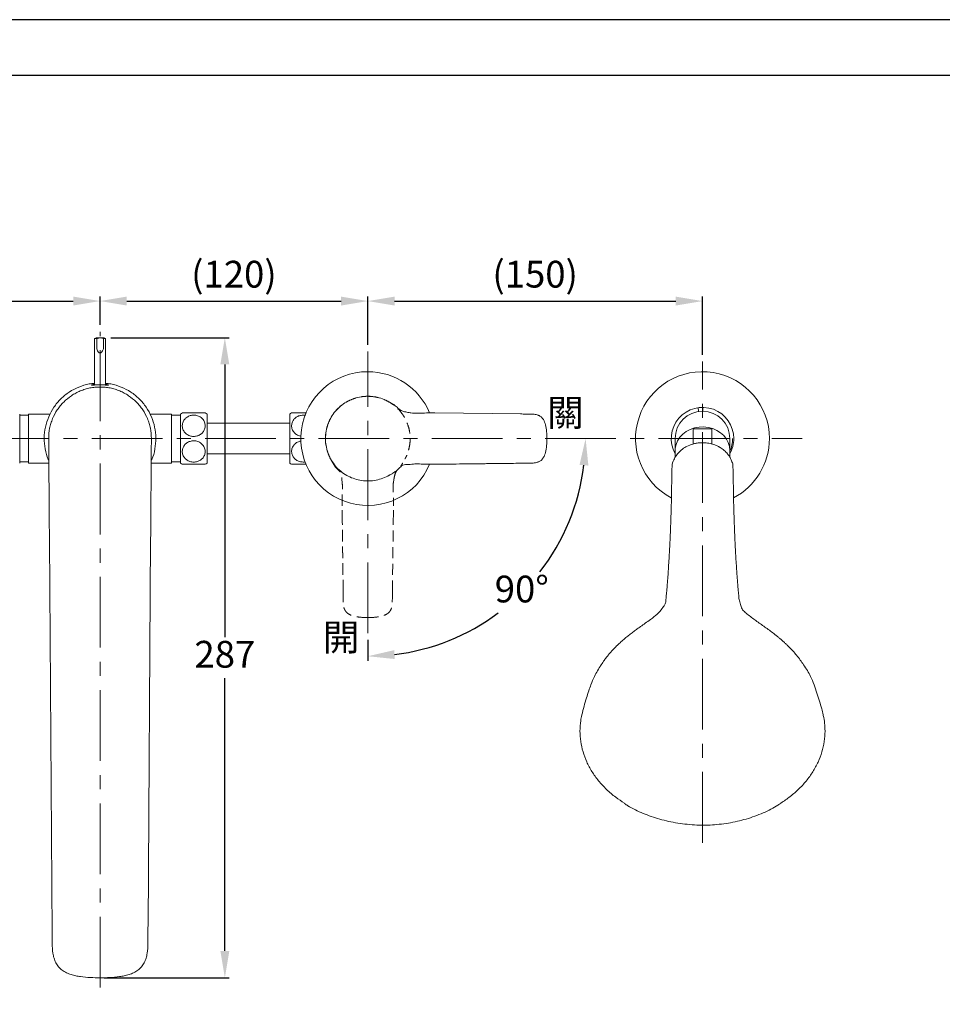
# Model space of a CAD drawing. Units: millimetres. Extents: x 0 to 1050, y 0 to 1485.
# Drawn here: x 217 to 631, y 1044 to 1485 of the extents above; entities that cross this region are included whole.
import ezdxf

# ---------------------------------------------------------------- set-up
doc = ezdxf.new("R2010")
doc.units = ezdxf.units.MM
doc.header["$PDMODE"] = 3
doc.linetypes.add('CENTER', pattern=[50.8, 31.75, -6.35, 6.35, -6.35])
doc.linetypes.add('HIDDEN', pattern=[0.375, 0.25, -0.125])
for name, color, linetype, lineweight in [('中心線', 2, 'CENTER', 0), ('內圖框', 7, 'Continuous', 30), ('文字', 7, 'Continuous', 0), ('標註線', 3, 'Continuous', 0), ('繪圖線', 7, 'Continuous', 18), ('虛線', 6, 'HIDDEN', 0)]:
    doc.layers.add(name, color=color, linetype=linetype, lineweight=lineweight)
doc.layers.add('外圖框', color=7, linetype='Continuous')
doc.styles.get("Standard").update_dxf_attribs({"font": 'msjh.ttf'})
doc.dimstyles.new('ISO-25', dxfattribs={"dimtxt": 12, "dimasz": 12, "dimexe": 2, "dimexo": 3, "dimgap": 3, "dimtad": 1, "dimtih": 1, "dimtoh": 1, "dimdec": 1, "dimdsep": 46, "dimtxsty": 'Standard', "dimcen": 0, "dimclrd": 3, "dimclre": 3, "dimclrt": 2, "dimadec": 0, "dimazin": 2, "dimtfac": 1, "dimtdec": 1, "dimtmove": 0, "dimatfit": 3, "dimfxl": 0, "dimarcsym": 0})

# ---------------------------------------------------------------- blocks, each defined once
blk = doc.blocks.new('*D3')
at = {"layer": 'Defpoints', "color": 0}
for p in [(133.47, 1332.9), (46.54, 1297.23), (568.19, 1297.16), (48.89, 1248.4), (133.47, 1209.55)]:
    blk.add_point(p, dxfattribs=at)
at = {"layer": '標註線', "color": 3, "lineweight": -2}
for p, q in [((43.54, 1297.23), (33.81, 1297.23)), ((133.47, 1206.55), (133.47, 1197.56))]:
    blk.add_line(p, q, dxfattribs=at)
for start, end in [(187.0371, 217.7951), (233.2525, 262.9552)]:
    blk.add_arc((133.47, 1297.22), 97.66, start, end, dxfattribs=at)
at = {"layer": '標註線', "color": 3}
for points in [[(34.55, 1285.13), (38.54, 1285.38), (35.81, 1297.23)], [(121.61, 1202.29), (121.37, 1198.3), (133.47, 1199.56)]]:
    blk.add_solid(points, dxfattribs=at)
at = {"layer": '標註線', "color": 2, "insert": (64.41, 1228.17), "char_height": 12, "attachment_point": 5}
blk.add_mtext('90°', dxfattribs=at)
blk = doc.blocks.new('*D4')
at = {"layer": 'Defpoints', "color": 0}
for p in [(373.47, 1336.15), (46.54, 1297.23), (568.19, 1297.16), (373.47, 1209.86), (422.27, 1212.65)]:
    blk.add_point(p, dxfattribs=at)
at = {"layer": '標註線', "color": 3, "lineweight": -2}
blk.add_line((373.47, 1206.86), (373.47, 1197.58), dxfattribs=at)
for start, end in [(322.2017, 352.9438), (277.0485, 306.7337)]:
    blk.add_arc((373.47, 1297.19), 97.61, start, end, dxfattribs=at)
at = {"layer": '標註線', "color": 3}
for points in [[(468.34, 1285.32), (472.33, 1285.07), (471.08, 1297.17)], [(385.57, 1198.32), (385.32, 1202.31), (373.47, 1199.58)]]:
    blk.add_solid(points, dxfattribs=at)
at = {"layer": '標註線', "color": 2, "insert": (442.48, 1228.16), "char_height": 12, "attachment_point": 5}
blk.add_mtext('90°', dxfattribs=at)
blk = doc.blocks.new('*D5')
at = {"layer": 'Defpoints', "color": 0}
for p in [(253.47, 1358.83), (253.47, 1345.11), (133.47, 1332.9)]:
    blk.add_point(p, dxfattribs=at)
at = {"layer": '標註線', "color": 3, "lineweight": -2}
for p, q in [((133.47, 1335.9), (133.47, 1360.83)), ((253.47, 1348.11), (253.47, 1360.83)), ((145.47, 1358.83), (241.47, 1358.83))]:
    blk.add_line(p, q, dxfattribs=at)
at = {"layer": '標註線', "color": 3}
for points in [[(145.47, 1360.83), (145.47, 1356.83), (133.47, 1358.83)], [(241.47, 1360.83), (241.47, 1356.83), (253.47, 1358.83)]]:
    blk.add_solid(points, dxfattribs=at)
at = {"layer": '標註線', "color": 2, "insert": (193.47, 1369.33), "char_height": 12, "attachment_point": 5}
blk.add_mtext('(120)', dxfattribs=at)
blk = doc.blocks.new('*D6')
at = {"layer": 'Defpoints', "color": 0}
for p in [(373.47, 1358.83), (253.47, 1345.73), (373.47, 1336.15)]:
    blk.add_point(p, dxfattribs=at)
at = {"layer": '標註線', "color": 3, "lineweight": -2}
for p, q in [((253.47, 1348.73), (253.47, 1360.83)), ((373.47, 1339.15), (373.47, 1360.83)), ((265.47, 1358.83), (361.47, 1358.83))]:
    blk.add_line(p, q, dxfattribs=at)
at = {"layer": '標註線', "color": 3}
for points in [[(265.47, 1360.83), (265.47, 1356.83), (253.47, 1358.83)], [(361.47, 1360.83), (361.47, 1356.83), (373.47, 1358.83)]]:
    blk.add_solid(points, dxfattribs=at)
at = {"layer": '標註線', "color": 2, "insert": (313.47, 1369.33), "char_height": 12, "attachment_point": 5}
blk.add_mtext('(120)', dxfattribs=at)
blk = doc.blocks.new('*D21')
at = {"layer": 'Defpoints', "color": 0}
for p in [(523.47, 1358.83), (373.47, 1348.43), (523.47, 1331.72)]:
    blk.add_point(p, dxfattribs=at)
at = {"layer": '標註線', "color": 3, "lineweight": -2}
for p, q in [((373.47, 1351.43), (373.47, 1360.83)), ((523.47, 1334.72), (523.47, 1360.83)), ((385.47, 1358.83), (511.47, 1358.83))]:
    blk.add_line(p, q, dxfattribs=at)
at = {"layer": '標註線', "color": 3}
for points in [[(385.47, 1360.83), (385.47, 1356.83), (373.47, 1358.83)], [(511.47, 1360.83), (511.47, 1356.83), (523.47, 1358.83)]]:
    blk.add_solid(points, dxfattribs=at)
at = {"layer": '標註線', "color": 2, "insert": (448.47, 1369.33), "char_height": 12, "attachment_point": 5}
blk.add_mtext('(150)', dxfattribs=at)
blk = doc.blocks.new('*D22')
at = {"layer": 'Defpoints', "color": 0}
for p in [(255.27, 1342.41), (252.27, 1055.42), (309.41, 1055.42)]:
    blk.add_point(p, dxfattribs=at)
at = {"layer": '標註線', "color": 3, "lineweight": -2}
for p, q in [((258.27, 1342.41), (311.41, 1342.41)), ((309.41, 1330.41), (309.41, 1208.11)), ((309.41, 1067.42), (309.41, 1189.71)), ((255.27, 1055.42), (311.41, 1055.42))]:
    blk.add_line(p, q, dxfattribs=at)
at = {"layer": '標註線', "color": 3}
for points in [[(307.41, 1330.41), (311.41, 1330.41), (309.41, 1342.41)], [(307.41, 1067.42), (311.41, 1067.42), (309.41, 1055.42)]]:
    blk.add_solid(points, dxfattribs=at)
at = {"layer": '標註線', "color": 2, "insert": (309.41, 1198.91), "char_height": 12, "attachment_point": 5}
blk.add_mtext('287', dxfattribs=at)

msp = doc.modelspace()

# ---------------------------------------------------------------- linework, layer by layer
at = {"layer": '中心線'}
for p, q in [((253.47, 1051.03), (253.47, 1345.11)), ((373.47, 1209.86), (373.47, 1336.15)), ((523.47, 1115.92), (523.47, 1331.72)), ((46.54, 1297.23), (568.19, 1297.16))]:
    msp.add_line(p, q, dxfattribs=at)
at = {"layer": '內圖框', "lineweight": 30}
msp.add_lwpolyline([(25, 25), (1025, 25), (1025, 1460), (25, 1460)], close=True, dxfattribs=at)
at = {"layer": '外圖框'}
msp.add_lwpolyline([(0, 0), (1050, 0), (1050, 1485), (0, 1485)], close=True, dxfattribs=at)
at = {"layer": '繪圖線'}
for p, q in [((251.67, 1342.41), (250.97, 1342.01)), ((251.67, 1342.41), (253.47, 1342.41)), ((253.47, 1342.41), (255.27, 1342.41)), ((255.97, 1342.01), (255.27, 1342.41)), ((250.97, 1342.01), (250.97, 1321.19)), ((250.97, 1342.01), (251.97, 1342.01)), ((251.97, 1342.01), (251.97, 1337.41)), ((254.97, 1337.41), (254.97, 1342.01)), ((254.97, 1342.01), (255.97, 1342.01)), ((255.97, 1321.19), (255.97, 1342.01)), ((249.65, 1321.07), (249.65, 1321.27)), ((257.29, 1321.07), (257.29, 1321.27)), ((217.47, 1308.16), (217.47, 1298.56)), ((221.47, 1307.64), (217.47, 1307.64)), ((231.13, 1308.16), (221.47, 1308.16)), ((221.47, 1286.16), (221.47, 1308.16)), ((285.47, 1308.16), (275.81, 1308.16)), ((285.47, 1308.16), (285.47, 1286.16)), ((289.47, 1307.64), (285.47, 1307.64)), ((289.47, 1302.66), (289.47, 1308.16)), ((301.47, 1302.66), (301.47, 1308.16)), ((338.47, 1308.16), (338.47, 1286.16)), ((442.11, 1308.21), (403.57, 1308.66)), ((521.59, 1310.53), (521.62, 1310.03)), ((523.55, 1311.16), (523.66, 1309.41)), ((523.58, 1310.66), (523.61, 1310.16)), ((289.47, 1286.16), (289.47, 1302.66)), ((338.47, 1304.06), (301.47, 1304.06)), ((301.47, 1286.16), (301.47, 1302.66)), ((217.47, 1298.56), (217.47, 1286.16)), ((519.25, 1294.76), (519.25, 1301.47)), ((527.68, 1301.51), (519.26, 1301.51)), ((527.69, 1301.47), (527.69, 1294.72)), ((511.22, 1297.16), (511.22, 1294.18)), ((511.22, 1294.18), (511.22, 1291.51)), ((535.72, 1294.18), (535.72, 1297.16)), ((535.72, 1291.49), (535.72, 1294.18)), ((301.47, 1290.26), (338.47, 1290.26)), ((511.22, 1291.51), (511.22, 1288.8)), ((535.72, 1288.83), (535.72, 1291.51)), ((217.47, 1286.68), (221.47, 1286.68)), ((221.47, 1286.16), (230.51, 1286.16)), ((276.43, 1286.16), (285.47, 1286.16)), ((285.47, 1286.68), (289.47, 1286.68)), ((509.81, 1284.79), (509.76, 1283.32)), ((384.7, 1281.69), (384.37, 1281.45)), ((230.71, 1261.37), (230.78, 1252.01)), ((230.79, 1252.01), (231.99, 1075.17)), ((473.58, 1187.06), (473.44, 1186.68)), ((573.36, 1187.06), (573.5, 1186.68))]:
    msp.add_line(p, q, dxfattribs=at)
at = {"layer": '繪圖線', "flags": 128}
for points in [[(521.67, 1309.23), (521.63, 1309.81), (521.55, 1311.03)], [(511.22, 1291.81), (511.26, 1292.71), (511.61, 1294.48), (512.31, 1296.18), (513.32, 1297.75), (514.63, 1299.15), (516.19, 1300.34), (517.95, 1301.28), (519.88, 1301.95), (521.91, 1302.33), (523.99, 1302.41), (526.05, 1302.18), (528.04, 1301.65), (529.89, 1300.84), (531.56, 1299.77), (533, 1298.48), (534.16, 1296.98), (535.02, 1295.34), (535.54, 1293.6), (535.72, 1291.81)], [(230.72, 1261.37), (230.69, 1265.38), (230.67, 1266.99), (230.67, 1266.99), (230.67, 1266.99)], [(276.19, 1257.66), (276.21, 1259.51), (276.25, 1265.38), (276.26, 1266.99), (276.26, 1266.99), (276.26, 1266.99)], [(274.97, 1078.74), (276.15, 1252.01)]]:
    msp.add_lwpolyline(points, dxfattribs=at)
at = {"layer": '繪圖線'}
for centre, radius, start, end in [((373.47, 1297.16), 30, 90, 337.4084), ((373.47, 1297.16), 30, 22.6713, 90), ((523.47, 1297.16), 30, 0, 242.1948), ((295.47, 1298.75), 11.16, 117.219, 122.5204), ((295.47, 1298.75), 11.16, 57.4796, 62.827), ((344.47, 1298.75), 11.16, 117.395, 122.5204), ((523.47, 1297.16), 14, 0, 208.955), ((523.47, 1297.16), 12.25, 0, 180), ((523.47, 1297.16), 13.5, 335.0872, 0), ((523.47, 1297.16), 14, 331.045, 0), ((523.47, 1297.16), 30, 297.6574, 0), ((295.47, 1295.57), 11.16, 237.4796, 242.827), ((295.47, 1295.57), 11.16, 297.219, 302.5204), ((344.47, 1295.57), 11.16, 237.4796, 242.6117)]:
    msp.add_arc(centre, radius, start, end, dxfattribs=at)
msp.add_ellipse((253.47, 1344.87), major_axis=(0, 9.33), ratio=0.267949, start_param=2.498092, end_param=3.785094, dxfattribs=at)
for points, knots in [([(254.97, 1342.01), (254.95, 1342.01), (254.49, 1342.17), (253.6, 1342.38), (252.59, 1342.21), (252.08, 1342.04), (251.97, 1342.01)], [0, 0, 0, 0, 0.0200577, 0.4726239, 0.8809157, 1, 1, 1, 1]), ([(230.53, 1287.34), (230.45, 1287.49), (229.59, 1289.09), (228.8, 1292.51), (228.29, 1297.4), (228.84, 1302.3), (230.31, 1306.99), (232.66, 1311.3), (235.8, 1315.07), (239.6, 1318.16), (243.93, 1320.41), (247.79, 1321.69), (250.19, 1321.86), (250.97, 1321.92)], [0, 0, 0, 0, 0.011235, 0.11629, 0.221115, 0.32571, 0.430094, 0.534297, 0.638351, 0.742285, 0.846131, 0.949918, 1, 1, 1, 1]), ([(230.46, 1297.17), (230.46, 1298.83), (230.61, 1300.32), (231.04, 1302.52), (231.23, 1303.25), (231.66, 1304.69), (231.92, 1305.41), (232.78, 1307.5), (233.49, 1308.82), (234.74, 1310.69), (235.19, 1311.3), (236.15, 1312.47), (236.66, 1313.03), (238.25, 1314.62), (239.41, 1315.57), (240.98, 1316.62), (241.3, 1316.83), (241.95, 1317.22), (242.28, 1317.4), (243.27, 1317.93), (243.95, 1318.26), (245.33, 1318.83), (246.04, 1319.08), (247.48, 1319.52), (248.22, 1319.71), (249.7, 1320), (250.45, 1320.11), (251.58, 1320.23), (251.95, 1320.25), (252.52, 1320.28), (252.81, 1320.29), (253.09, 1320.3), (253.28, 1320.3), (253.38, 1320.3), (253.47, 1320.3)], [0, 0, 0, 0, 0.125, 0.125, 0.1875, 0.1875, 0.25, 0.25, 0.375, 0.375, 0.4375, 0.4375, 0.5, 0.5, 0.625, 0.625, 0.65625, 0.65625, 0.6875, 0.6875, 0.75, 0.75, 0.8125, 0.8125, 0.875, 0.875, 0.9375, 0.9375, 0.96875, 0.96875, 0.984375, 0.992188, 0.992188, 1, 1, 1, 1]), ([(249.65, 1321.27), (249.67, 1321.27), (249.69, 1321.29), (250.01, 1321.35), (250.42, 1321.43), (250.9, 1321.48), (250.97, 1321.48)], [0, 0, 0, 0, 0.2312865, 0.4634308, 0.9255602, 1, 1, 1, 1]), ([(253.47, 1321.31), (253.41, 1321.31), (253.28, 1321.31), (253.03, 1321.3), (252.72, 1321.3), (252.36, 1321.28), (252.01, 1321.27), (251.67, 1321.25), (251.35, 1321.22), (251.04, 1321.2), (250.77, 1321.17), (250.51, 1321.15), (250.29, 1321.12), (250.1, 1321.1), (249.94, 1321.08), (249.81, 1321.07), (249.72, 1321.06), (249.67, 1321.06), (249.65, 1321.06), (249.65, 1321.06), (249.65, 1321.07)], [0, 0, 0, 0, 0.031286, 0.062579, 0.125366, 0.1885, 0.251067, 0.313562, 0.376528, 0.439155, 0.501431, 0.563951, 0.626657, 0.688799, 0.750949, 0.813554, 0.875695, 0.937628, 0.968803, 1, 1, 1, 1]), ([(250.24, 1321.71), (250.31, 1321.73), (250.42, 1321.76), (250.81, 1321.8), (250.97, 1321.82)], [0, 0, 0, 0, 0.590359, 1, 1, 1, 1]), ([(250.97, 1321.76), (250.88, 1321.75), (250.54, 1321.72), (250.27, 1321.7), (250.26, 1321.71), (250.26, 1321.71)], [0, 0, 0, 0, 0.17124, 0.669701, 1, 1, 1, 1]), ([(257.29, 1321.07), (257.29, 1321.06), (257.28, 1321.06), (257.25, 1321.06), (257.23, 1321.06), (257.19, 1321.07), (257.18, 1321.07), (257.14, 1321.07), (257.13, 1321.07), (257.1, 1321.08), (257.09, 1321.08), (257.06, 1321.08), (257.05, 1321.08), (257.02, 1321.08), (256.99, 1321.09), (256.94, 1321.09), (256.91, 1321.09), (256.85, 1321.1), (256.82, 1321.1), (256.76, 1321.11), (256.72, 1321.12), (256.65, 1321.12), (256.62, 1321.13), (256.54, 1321.13), (256.5, 1321.14), (256.42, 1321.15), (256.38, 1321.15), (256.29, 1321.16), (256.25, 1321.17), (256.15, 1321.17), (256.11, 1321.18), (256.01, 1321.19), (255.96, 1321.19), (255.86, 1321.2), (255.81, 1321.2), (255.71, 1321.21), (255.65, 1321.22), (255.57, 1321.22), (255.54, 1321.23), (255.49, 1321.23), (255.46, 1321.23), (255.37, 1321.24), (255.32, 1321.24), (255.2, 1321.25), (255.14, 1321.25), (254.97, 1321.26), (254.84, 1321.27), (254.66, 1321.28), (254.6, 1321.28), (254.47, 1321.29), (254.41, 1321.29), (254.28, 1321.29), (254.21, 1321.3), (254.08, 1321.3), (254.02, 1321.3), (253.89, 1321.3), (253.82, 1321.3), (253.73, 1321.3), (253.69, 1321.3), (253.63, 1321.31), (253.6, 1321.31), (253.55, 1321.31), (253.53, 1321.31), (253.51, 1321.31), (253.5, 1321.31), (253.48, 1321.31), (253.48, 1321.31), (253.47, 1321.31)], [0, 0, 0, 0, 0.00038804, 0.00038804, 0.000776079, 0.000776079, 0.000970099, 0.000970099, 0.001164119, 0.001164119, 0.001261129, 0.001261129, 0.001358138, 0.001358138, 0.001552158, 0.001552158, 0.001746178, 0.001746178, 0.001940198, 0.001940198, 0.002134218, 0.002134218, 0.002328237, 0.002328237, 0.002522257, 0.002522257, 0.002716277, 0.002716277, 0.002910297, 0.002910297, 0.003104316, 0.003104316, 0.003298336, 0.003298336, 0.003492356, 0.003492356, 0.003686376, 0.003686376, 0.003783386, 0.003783386, 0.003880396, 0.003880396, 0.004074415, 0.004074415, 0.004268435, 0.004268435, 0.004656475, 0.004656475, 0.004850494, 0.004850494, 0.005044514, 0.005044514, 0.005238534, 0.005238534, 0.005432554, 0.005432554, 0.005626574, 0.005626574, 0.005723583, 0.005723583, 0.005820593, 0.005820593, 0.005869098, 0.005869098, 0.005893351, 0.005893351, 0.005912995, 0.005912995, 0.005912995, 0.005912995]), ([(276.48, 1297.17), (276.48, 1298.83), (276.33, 1300.32), (275.89, 1302.52), (275.71, 1303.25), (275.28, 1304.69), (275.02, 1305.41), (274.15, 1307.5), (273.45, 1308.82), (272.2, 1310.69), (271.75, 1311.3), (270.79, 1312.47), (270.28, 1313.03), (268.69, 1314.62), (267.53, 1315.57), (265.96, 1316.62), (265.64, 1316.83), (264.99, 1317.22), (264.66, 1317.4), (263.67, 1317.93), (262.99, 1318.26), (261.6, 1318.83), (260.9, 1319.08), (259.46, 1319.52), (258.72, 1319.71), (257.24, 1320), (256.49, 1320.11), (255.36, 1320.23), (254.98, 1320.25), (254.42, 1320.28), (254.13, 1320.29), (253.85, 1320.3), (253.66, 1320.3), (253.56, 1320.3), (253.47, 1320.3)], [0, 0, 0, 0, 0.125, 0.125, 0.1875, 0.1875, 0.25, 0.25, 0.375, 0.375, 0.4375, 0.4375, 0.5, 0.5, 0.625, 0.625, 0.65625, 0.65625, 0.6875, 0.6875, 0.75, 0.75, 0.8125, 0.8125, 0.875, 0.875, 0.9375, 0.9375, 0.96875, 0.96875, 0.984375, 0.992188, 0.992188, 1, 1, 1, 1]), ([(276.41, 1287.34), (276.49, 1287.49), (277.35, 1289.09), (278.14, 1292.51), (278.64, 1297.4), (278.09, 1302.3), (276.63, 1306.99), (274.28, 1311.3), (271.14, 1315.07), (267.34, 1318.16), (263.01, 1320.41), (259.15, 1321.69), (256.75, 1321.86), (255.97, 1321.92)], [0, 0, 0, 0, 0.011235, 0.11629, 0.221115, 0.32571, 0.430094, 0.534297, 0.638351, 0.742285, 0.846131, 0.949918, 1, 1, 1, 1]), ([(256.7, 1321.71), (256.63, 1321.73), (256.52, 1321.76), (256.13, 1321.8), (255.97, 1321.82)], [0, 0, 0, 0, 0.590359, 1, 1, 1, 1]), ([(255.97, 1321.76), (256.06, 1321.75), (256.4, 1321.72), (256.67, 1321.7), (256.68, 1321.71), (256.68, 1321.71)], [0, 0, 0, 0, 0.17124, 0.669701, 1, 1, 1, 1]), ([(257.29, 1321.27), (257.27, 1321.27), (257.25, 1321.29), (256.93, 1321.35), (256.52, 1321.43), (256.04, 1321.48), (255.97, 1321.48)], [0, 0, 0, 0, 0.2312865, 0.4634308, 0.9255602, 1, 1, 1, 1]), ([(354.48, 1297.16), (354.55, 1298.3), (354.67, 1300.6), (355.63, 1303.86), (357.04, 1306.86), (358.89, 1309.5), (361.19, 1311.79), (363.81, 1313.61), (366.67, 1314.97), (369.71, 1315.86), (372.95, 1316.24), (376.2, 1316.05), (379.31, 1315.27), (381.44, 1314.51), (382.44, 1313.87), (382.56, 1313.8)], [0, 0, 0, 0, 0.086593, 0.176144, 0.25678, 0.339711, 0.420477, 0.503787, 0.581801, 0.661806, 0.744601, 0.830091, 0.908712, 0.989378, 1, 1, 1, 1]), ([(383.63, 1313.29), (383.42, 1313.39), (383.06, 1313.57), (383.02, 1313.57), (383.01, 1313.58)], [0, 0, 0, 0, 0.5572523, 1, 1, 1, 1]), ([(384.45, 1312.82), (384.42, 1312.84), (384.16, 1313.03), (383.87, 1313.16), (383.61, 1313.27)], [0, 0, 0, 0, 0.117623, 1, 1, 1, 1]), ([(392.47, 1308.75), (391.77, 1308.86), (390.34, 1309.08), (388.6, 1309.6), (387.1, 1310.67), (385.88, 1311.98), (384.9, 1312.55), (384.44, 1312.81)], [0, 0, 0, 0, 0.14674, 0.303668, 0.474022, 0.755339, 1, 1, 1, 1]), ([(300.6, 1302.91), (300.54, 1303.47), (300.42, 1304.58), (299.47, 1306.06), (298.06, 1307.14), (296.38, 1307.69), (294.67, 1307.7), (293.09, 1307.23), (291.76, 1306.33), (290.78, 1305.06), (290.27, 1303.5), (290.36, 1301.8), (291.1, 1300.2), (292.41, 1298.95), (294.05, 1298.23), (295.77, 1298.07), (297.4, 1298.4), (298.82, 1299.18), (299.91, 1300.35), (300.51, 1301.66), (300.57, 1302.54), (300.6, 1302.91)], [0, 0, 0, 0, 0.057526, 0.115129, 0.171636, 0.224154, 0.27382, 0.322485, 0.371913, 0.423651, 0.478826, 0.537434, 0.597351, 0.655084, 0.708761, 0.759092, 0.807864, 0.85689, 0.907792, 0.961868, 1, 1, 1, 1]), ([(290.37, 1308.66), (290.41, 1308.66), (290.48, 1308.66), (291.38, 1308.66), (292.78, 1308.66), (294.24, 1308.66), (295.15, 1308.66), (295.47, 1308.66)], [0, 0, 0, 0, 0.206151, 0.445241, 0.672808, 0.884039, 1, 1, 1, 1]), ([(295.47, 1308.66), (296.02, 1308.66), (297.12, 1308.66), (298.6, 1308.66), (299.75, 1308.66), (300.49, 1308.66), (300.53, 1308.66), (300.56, 1308.66)], [0, 0, 0, 0, 0.197993, 0.395818, 0.597796, 0.811823, 1, 1, 1, 1]), ([(344.47, 1307.68), (343.92, 1307.63), (342.81, 1307.53), (341.34, 1306.79), (340.18, 1305.69), (339.44, 1304.25), (339.24, 1302.59), (339.68, 1300.91), (340.75, 1299.48), (342.11, 1298.54), (343.11, 1298.36), (343.51, 1298.28)], [0, 0, 0, 0, 0.105183, 0.210276, 0.317574, 0.431275, 0.552724, 0.679661, 0.805377, 0.923559, 1, 1, 1, 1]), ([(339.34, 1308.66), (339.4, 1308.66), (339.52, 1308.66), (340.47, 1308.66), (341.88, 1308.66), (343.56, 1308.66), (344.98, 1308.66), (345.72, 1308.66), (345.94, 1308.66)], [0, 0, 0, 0, 0.194904, 0.390069, 0.581522, 0.759458, 0.927734, 1, 1, 1, 1]), ([(345.52, 1307.56), (345.49, 1307.58), (345.16, 1307.69), (344.8, 1307.69), (344.47, 1307.68)], [0, 0, 0, 0, 0.089213, 1, 1, 1, 1]), ([(392.55, 1308.71), (392.63, 1308.7), (393.57, 1308.55), (395.41, 1308.48), (398.28, 1308.6), (401, 1308.69), (402.85, 1308.67), (403.57, 1308.66)], [0, 0, 0, 0, 0.0235881, 0.2593038, 0.4975501, 0.8045089, 1, 1, 1, 1]), ([(441.88, 1308.21), (442.26, 1308.2), (443.76, 1308.18), (445.82, 1308.16), (448.07, 1308.11), (449.29, 1307.87), (450.31, 1307.47), (451.24, 1306.9), (452.4, 1305.47), (453.22, 1303.18), (453.65, 1300.29), (453.69, 1298.21), (453.7, 1297.16)], [0, 0, 0, 0, 0.058208, 0.227408, 0.313269, 0.398419, 0.414129, 0.479076, 0.560277, 0.686534, 0.841768, 1, 1, 1, 1]), ([(519.26, 1301.51), (519.25, 1301.51), (519.25, 1301.51), (519.25, 1301.48), (519.25, 1301.47)], [0, 0, 0, 0, 0.364299, 1, 1, 1, 1]), ([(527.69, 1301.47), (527.69, 1301.48), (527.69, 1301.51), (527.68, 1301.51), (527.68, 1301.51)], [0, 0, 0, 0, 0.635689, 1, 1, 1, 1]), ([(230.67, 1267.01), (230.64, 1272.03), (230.6, 1277.06), (230.53, 1287.11), (230.49, 1292.14), (230.46, 1297.17)], [0, 0, 0, 0, 0.5, 0.5, 1, 1, 1, 1]), ([(276.26, 1267.01), (276.3, 1272.03), (276.34, 1277.06), (276.41, 1287.11), (276.44, 1292.14), (276.48, 1297.17)], [0, 0, 0, 0, 0.5, 0.5, 1, 1, 1, 1]), ([(295.47, 1296.18), (294.92, 1296.13), (293.81, 1296.03), (292.34, 1295.29), (291.18, 1294.19), (290.44, 1292.75), (290.24, 1291.09), (290.68, 1289.41), (291.75, 1287.97), (293.27, 1286.99), (294.97, 1286.58), (296.66, 1286.69), (298.19, 1287.27), (299.45, 1288.27), (300.33, 1289.61), (300.7, 1291.22), (300.46, 1292.92), (299.57, 1294.46), (298.16, 1295.59), (296.7, 1296.11), (295.79, 1296.16), (295.47, 1296.18)], [0, 0, 0, 0, 0.049486, 0.09893, 0.149412, 0.202906, 0.260045, 0.319767, 0.378913, 0.434515, 0.486203, 0.535464, 0.584161, 0.634009, 0.68649, 0.742551, 0.801753, 0.86146, 0.91829, 0.971041, 1, 1, 1, 1]), ([(344.47, 1286.64), (343.92, 1286.69), (342.81, 1286.79), (341.34, 1287.53), (340.18, 1288.63), (339.44, 1290.07), (339.24, 1291.73), (339.68, 1293.41), (340.75, 1294.84), (342.16, 1295.8), (343.21, 1295.99), (343.65, 1296.07)], [0, 0, 0, 0, 0.104179, 0.208269, 0.314544, 0.42716, 0.547451, 0.673177, 0.797693, 0.914747, 1, 1, 1, 1]), ([(383.06, 1280.77), (383.05, 1280.76), (382.2, 1280.19), (380.26, 1279.39), (377.24, 1278.46), (373.99, 1278.08), (370.75, 1278.28), (367.61, 1279.02), (364.67, 1280.24), (361.89, 1281.96), (359.49, 1284.14), (357.52, 1286.69), (356.03, 1289.47), (355, 1292.48), (354.54, 1295.08), (354.5, 1296.66), (354.48, 1297.16)], [0.0097829, 0.0097829, 0.0097829, 0.0097829, 0.0103764, 0.086513, 0.1645891, 0.2455369, 0.329106, 0.4058984, 0.4846969, 0.5653994, 0.6486829, 0.7254732, 0.8044563, 0.8823933, 0.9624342, 1, 1, 1, 1]), ([(453.7, 1297.16), (453.7, 1297.16), (453.7, 1296.12), (453.65, 1294.03), (453.22, 1291.14), (452.39, 1288.84), (451.23, 1287.42), (450.3, 1286.85), (449.11, 1286.38), (447.52, 1286.09), (445.28, 1286.09), (443.39, 1286.14), (442.26, 1286.12), (441.88, 1286.11)], [0, 0, 0, 0, 0.000003, 0.157304, 0.314053, 0.439948, 0.521093, 0.586381, 0.602162, 0.714209, 0.828193, 0.942341, 1, 1, 1, 1]), ([(516.37, 1293.63), (516.1, 1293.48), (515.03, 1292.89), (513.6, 1291.82), (512.65, 1290.76), (512.28, 1290.35)], [0, 0, 0, 0, 0.172257, 0.67969, 1, 1, 1, 1]), ([(522.42, 1295.3), (522.42, 1295.3), (521.83, 1295.26), (520.73, 1295.12), (518.66, 1294.66), (517.28, 1294.04), (516.37, 1293.63)], [0, 0, 0, 0, 0.0000093, 0.2770969, 0.5198532, 1, 1, 1, 1]), ([(522.42, 1295.3), (522.42, 1295.31), (522.42, 1295.34), (522.43, 1295.33), (522.43, 1295.31), (522.43, 1295.3)], [0, 0, 0, 0, 0.410394, 0.820795, 1, 1, 1, 1]), ([(523.47, 1295.33), (523.47, 1295.33), (523.27, 1295.33), (522.92, 1295.33), (522.57, 1295.31), (522.42, 1295.3)], [0, 0, 0, 0, 0.000057, 0.572097, 1, 1, 1, 1]), ([(524.52, 1295.3), (524.32, 1295.31), (523.97, 1295.33), (523.62, 1295.33), (523.47, 1295.33)], [0, 0, 0, 0, 0.572038, 1, 1, 1, 1]), ([(524.51, 1295.3), (524.51, 1295.31), (524.51, 1295.33), (524.52, 1295.34), (524.52, 1295.31), (524.52, 1295.3)], [0, 0, 0, 0, 0.179513, 0.589761, 1, 1, 1, 1]), ([(530.57, 1293.63), (529.89, 1293.94), (528.52, 1294.58), (526.84, 1295), (525.5, 1295.21), (524.91, 1295.27), (524.52, 1295.3), (524.52, 1295.3)], [0, 0, 0, 0, 0.3614387, 0.7228772, 0.8163987, 0.9999907, 1, 1, 1, 1]), ([(534.66, 1290.35), (534.19, 1290.87), (533.22, 1291.92), (531.86, 1292.89), (530.95, 1293.43), (530.67, 1293.57), (530.57, 1293.63)], [0, 0, 0, 0, 0.407981, 0.827785, 0.934853, 1, 1, 1, 1]), ([(512.28, 1290.35), (511.86, 1289.79), (511.22, 1288.94), (510.34, 1287.09), (509.81, 1285.79), (509.81, 1284.79), (509.81, 1284.79)], [0, 0, 0, 0, 0.33287, 0.503951, 0.999991, 1, 1, 1, 1]), ([(537.13, 1284.79), (537.13, 1284.79), (537.13, 1285.46), (536.69, 1286.77), (536.11, 1288.19), (535.4, 1289.38), (534.98, 1289.94), (534.66, 1290.35)], [0, 0, 0, 0, 0.000009, 0.333581, 0.667127, 0.753677, 1, 1, 1, 1]), ([(290.38, 1285.66), (290.37, 1285.66), (290.27, 1285.66), (290.72, 1285.66), (291.74, 1285.66), (293.27, 1285.66), (294.97, 1285.66), (296.66, 1285.66), (298.19, 1285.66), (299.46, 1285.66), (300.29, 1285.66), (300.68, 1285.66), (300.58, 1285.66), (300.56, 1285.66)], [0, 0, 0, 0, 0.0202, 0.139564, 0.257779, 0.368909, 0.472216, 0.570673, 0.668001, 0.767632, 0.872525, 0.984572, 1, 1, 1, 1]), ([(339.34, 1285.66), (339.4, 1285.66), (339.52, 1285.66), (340.47, 1285.66), (341.88, 1285.66), (343.56, 1285.66), (344.92, 1285.66), (345.61, 1285.66), (345.77, 1285.66)], [0, 0, 0, 0, 0.198383, 0.397033, 0.591904, 0.773016, 0.944296, 1, 1, 1, 1]), ([(345.44, 1286.73), (345.44, 1286.73), (345.13, 1286.62), (344.8, 1286.63), (344.47, 1286.64)], [0, 0, 0, 0, 0.011835, 1, 1, 1, 1]), ([(384.7, 1281.68), (385.2, 1281.98), (386.51, 1282.78), (387.54, 1284), (388.63, 1284.96), (389.65, 1285.48), (391.1, 1285.53), (392, 1285.55), (392.47, 1285.57)], [0, 0, 0, 0, 0.157132, 0.412965, 0.551065, 0.6943, 0.84355, 1, 1, 1, 1]), ([(403.57, 1285.66), (402.85, 1285.65), (401.01, 1285.63), (398.25, 1285.72), (395.28, 1285.88), (393.46, 1285.7), (392.47, 1285.57)], [0, 0, 0, 0, 0.195132, 0.501893, 0.750211, 1, 1, 1, 1]), ([(410.39, 1285.74), (410.39, 1285.74), (409.25, 1285.74), (406.98, 1285.7), (404.71, 1285.67), (403.57, 1285.66)], [0, 0, 0, 0, 0.000009, 0.501302, 1, 1, 1, 1]), ([(441.84, 1286.11), (441.18, 1286.1), (437.69, 1286.06), (432.8, 1286), (428.22, 1285.94), (424.9, 1285.91), (419.31, 1285.84), (414.06, 1285.78), (410.39, 1285.74)], [0, 0, 0, 0, 0.06357, 0.332205, 0.466519, 0.500097, 0.649258, 1, 1, 1, 1]), ([(539.82, 1225.48), (539.73, 1226.44), (539.57, 1228.13), (539.39, 1230.16), (539.25, 1231.85), (539.15, 1233.17), (539.05, 1234.43), (538.96, 1235.63), (538.82, 1237.6), (538.64, 1240.36), (538.42, 1243.92), (538.23, 1247.4), (538.07, 1250.59), (537.95, 1253.11), (537.87, 1255.13), (537.8, 1256.74), (537.74, 1258.39), (537.67, 1260.33), (537.59, 1262.8), (537.5, 1265.86), (537.4, 1269.52), (537.32, 1273.74), (537.25, 1278.42), (537.23, 1281.66), (537.13, 1284.79)], [0, 0, 0, 0, 0.040553, 0.071822, 0.091703, 0.110945, 0.129598, 0.147541, 0.166097, 0.220372, 0.27738, 0.338308, 0.39073, 0.437463, 0.467429, 0.495867, 0.522904, 0.556737, 0.602341, 0.659672, 0.728688, 0.809366, 0.901709, 1, 1, 1, 1]), ([(383.06, 1280.77), (383.15, 1280.81), (383.52, 1280.99), (383.95, 1281.19), (384.37, 1281.44), (384.37, 1281.44)], [0.3634021, 0.3634021, 0.3634021, 0.3634021, 0.5531286, 0.9965366, 1, 1, 1, 1]), ([(509.72, 1283.32), (509.71, 1281.66), (509.69, 1278.42), (509.62, 1273.74), (509.54, 1269.52), (509.44, 1265.86), (509.36, 1262.92), (509.28, 1260.63), (509.22, 1258.95), (509.17, 1257.53), (509.12, 1256.22), (509.06, 1254.86), (508.98, 1253.06), (508.88, 1250.74), (508.73, 1247.72), (508.54, 1244.24), (508.32, 1240.6), (508.08, 1237.01), (507.87, 1234.23), (507.7, 1232), (507.59, 1230.57), (507.47, 1229.28), (507.36, 1228.08), (507.24, 1226.81), (507.16, 1225.86), (507.12, 1225.48)], [0, 0, 0, 0, 0.098283, 0.190625, 0.271301, 0.340316, 0.397646, 0.436465, 0.467114, 0.490469, 0.513428, 0.537443, 0.56252, 0.607057, 0.656559, 0.713786, 0.778136, 0.832531, 0.882931, 0.906027, 0.930153, 0.942539, 0.961793, 0.984726, 1, 1, 1, 1]), ([(276.15, 1252.01), (276.16, 1252.55), (276.17, 1254.44), (276.18, 1256.32), (276.19, 1257.66)], [0, 0, 0, 0, 0.2881019, 1, 1, 1, 1]), ([(507.02, 1223.89), (506.94, 1223.68), (506.72, 1223.07), (506.09, 1221.84), (505.19, 1220.66), (503.22, 1218.47)], [0.273072, 0.273072, 0.273072, 0.273072, 0.463718, 0.7224077, 1, 1, 1, 1]), ([(507.13, 1225.56), (507.1, 1225.17), (507.08, 1224.75), (507.05, 1224.45), (507.05, 1224.44), (507.05, 1224.44), (507.05, 1224.44), (507.05, 1224.44), (507.04, 1224.26), (507.03, 1224.08), (507.02, 1223.89)], [0, 0, 0, 0, 0.965553, 1, 1, 1, 1, 1, 1, 1.595499, 1.595499, 1.595499, 1.595499]), ([(568.75, 1195.74), (568.27, 1196.45), (567.3, 1197.9), (565.66, 1200), (563.9, 1202.05), (562.31, 1203.71), (560.97, 1205.01), (559.92, 1205.98), (558.85, 1206.93), (557.76, 1207.86), (556.62, 1208.79), (555.19, 1209.91), (553.45, 1211.21), (551.42, 1212.68), (549.39, 1214.12), (547.39, 1215.55), (545.41, 1216.98), (543.51, 1218.45), (541.76, 1219.96), (540.81, 1221.01), (539.82, 1225.48)], [0, 0, 0, 0, 0.069398, 0.139996, 0.209948, 0.280657, 0.31753, 0.353881, 0.389502, 0.42632, 0.462296, 0.500192, 0.562731, 0.625269, 0.687808, 0.750348, 0.812871, 0.875399, 0.937756, 1, 1, 1, 1]), ([(503.22, 1218.47), (503.02, 1218.29), (502.61, 1217.94), (501.59, 1217.12), (500, 1215.93), (497.92, 1214.44), (495.93, 1213.04), (494.21, 1211.81), (492.66, 1210.67), (491.12, 1209.5), (489.48, 1208.21), (487.81, 1206.81), (486.27, 1205.42), (484.87, 1204.08), (483.66, 1202.85), (482.51, 1201.6), (481.59, 1200.52), (480.81, 1199.57), (480.01, 1198.54), (478.98, 1197.14), (478.21, 1195.96), (477.75, 1195.25)], [0, 0, 0, 0, 0.028911, 0.058875, 0.122765, 0.205889, 0.277223, 0.329654, 0.383633, 0.437244, 0.49112, 0.55871, 0.620376, 0.665427, 0.722828, 0.769019, 0.81083, 0.845117, 0.875087, 0.924942, 1, 1, 1, 1]), ([(477.98, 1195.62), (476.95, 1193.94), (475.18, 1191.06), (473.96, 1188.07), (473.45, 1186.82)], [0, 0, 0, 0, 0.583918, 1, 1, 1, 1]), ([(573.49, 1186.82), (572.98, 1188.07), (571.76, 1191.06), (569.99, 1193.94), (568.75, 1195.74)], [0, 0, 0, 0, 0.416082, 1, 1, 1, 1]), ([(473.44, 1186.8), (473.13, 1185.89), (472.46, 1183.95), (471.43, 1180.74), (470.32, 1177.18), (469.71, 1174.58), (469.4, 1173.28)], [0, 0, 0, 0, 0.2123628, 0.4509065, 0.7244403, 1, 1, 1, 1]), ([(577.54, 1173.31), (577.33, 1174.22), (576.84, 1176.34), (575.89, 1179.55), (574.73, 1183.14), (573.92, 1185.53), (573.49, 1186.8)], [0, 0, 0, 0, 0.183, 0.42831, 0.69626, 1, 1, 1, 1]), ([(469.46, 1173.26), (469.25, 1172.39), (468.67, 1170), (468.61, 1167.57), (468.57, 1166.03)], [0, 0, 0, 0, 0.365161, 1, 1, 1, 1]), ([(578.37, 1166.03), (578.37, 1166.03), (578.37, 1167.3), (578.22, 1169.48), (577.91, 1171.96), (577.56, 1173.2), (577.53, 1173.31)], [0, 0, 0, 0, 0.000006, 0.47813, 0.95624, 1, 1, 1, 1]), ([(468.56, 1166.03), (468.63, 1164.47), (468.76, 1161.34), (469.82, 1156.72), (471.49, 1152.19), (473.85, 1147.83), (476.82, 1143.67), (480.4, 1139.81), (484.28, 1136.43), (487.17, 1134.53), (488.5, 1133.65)], [0, 0, 0, 0, 0.126501, 0.253396, 0.379892, 0.507593, 0.635701, 0.763402, 0.89117, 1, 1, 1, 1]), ([(558.07, 1133.4), (559.49, 1134.33), (562.47, 1136.27), (566.44, 1139.72), (570.04, 1143.57), (573.02, 1147.72), (575.39, 1152.09), (577.1, 1156.64), (578.17, 1161.3), (578.31, 1164.45), (578.37, 1166.03)], [0, 0, 0, 0, 0.114186, 0.241147, 0.367703, 0.494008, 0.620712, 0.747012, 0.873506, 1, 1, 1, 1]), ([(488.54, 1133.47), (489.03, 1133.15), (490.56, 1132.15), (493.33, 1130.68), (496.84, 1129.07), (500.5, 1127.68), (504.32, 1126.48), (508.31, 1125.5), (512.43, 1124.72), (516.66, 1124.18), (520.35, 1123.88), (522.63, 1123.85), (523.47, 1123.84)], [0, 0, 0, 0, 0.05023, 0.159734, 0.266481, 0.373934, 0.48314, 0.593959, 0.706149, 0.819361, 0.933159, 1, 1, 1, 1]), ([(523.47, 1123.8), (523.61, 1123.8), (525.08, 1123.83), (527.94, 1123.9), (532.02, 1124.28), (536.1, 1124.9), (540.11, 1125.75), (544.04, 1126.83), (547.86, 1128.15), (551.53, 1129.68), (554.95, 1131.36), (557.04, 1132.62), (558.04, 1133.21)], [0, 0, 0, 0, 0.011046, 0.1181, 0.229431, 0.340436, 0.451757, 0.563335, 0.675092, 0.786919, 0.898746, 1, 1, 1, 1]), ([(274.95, 1075.18), (274.95, 1075.35), (274.95, 1076.53), (274.96, 1077.72), (274.97, 1078.74)], [0, 0, 0, 0, 0.137815, 1, 1, 1, 1]), ([(253.47, 1055.41), (252.01, 1055.41), (250.55, 1055.43), (247.64, 1055.58), (246.19, 1055.71), (244.04, 1056.01), (243.32, 1056.13), (241.89, 1056.44), (241.18, 1056.62), (240.13, 1056.96), (239.78, 1057.08), (239.09, 1057.35), (238.75, 1057.5), (237.76, 1057.98), (237.13, 1058.36), (235.93, 1059.25), (235.39, 1059.75), (234.42, 1060.88), (234.02, 1061.5), (233.34, 1062.8), (233.06, 1063.5), (232.62, 1064.91), (232.46, 1065.64), (232.11, 1067.82), (232.05, 1069.29), (232.02, 1071.49), (232.01, 1072.23), (232, 1073.7), (232, 1074.43), (231.99, 1075.17)], [0, 0, 0, 0, 0.125, 0.125, 0.25, 0.25, 0.3125, 0.3125, 0.375, 0.375, 0.40625, 0.40625, 0.4375, 0.4375, 0.5, 0.5, 0.5625, 0.5625, 0.625, 0.625, 0.6875, 0.6875, 0.75, 0.75, 0.875, 0.875, 0.9375, 0.9375, 1, 1, 1, 1]), ([(253.47, 1055.41), (254.93, 1055.41), (256.39, 1055.43), (259.3, 1055.58), (260.74, 1055.71), (262.9, 1056.01), (263.62, 1056.13), (265.04, 1056.44), (265.75, 1056.62), (266.81, 1056.96), (267.16, 1057.08), (267.85, 1057.35), (268.19, 1057.5), (269.18, 1057.98), (269.81, 1058.36), (271.01, 1059.25), (271.55, 1059.75), (272.52, 1060.88), (272.92, 1061.5), (273.6, 1062.8), (273.88, 1063.5), (274.32, 1064.91), (274.48, 1065.64), (274.83, 1067.82), (274.89, 1069.29), (274.92, 1071.49), (274.93, 1072.23), (274.94, 1073.7), (274.94, 1074.43), (274.95, 1075.17)], [0, 0, 0, 0, 0.125, 0.125, 0.25, 0.25, 0.3125, 0.3125, 0.375, 0.375, 0.40625, 0.40625, 0.4375, 0.4375, 0.5, 0.5, 0.5625, 0.5625, 0.625, 0.625, 0.6875, 0.6875, 0.75, 0.75, 0.875, 0.875, 0.9375, 0.9375, 1, 1, 1, 1])]:
    msp.add_open_spline(points, degree=3, knots=knots, dxfattribs=at)
for points in [[(230.67, 1266.99), (230.67, 1266.99), (230.67, 1267), (230.67, 1267.01)], [(276.26, 1266.99), (276.26, 1266.99), (276.26, 1267), (276.26, 1267.01)]]:
    msp.add_open_spline(points, degree=3, dxfattribs=at)
at = {"layer": '虛線', "ltscale": 20}
for p, q in [((358, 1285.93), (357.75, 1286.26)), ((362.05, 1260), (361.96, 1268.56)), ((362.42, 1228.52), (362.05, 1260)), ((384.52, 1228.52), (384.89, 1260))]:
    msp.add_line(p, q, dxfattribs=at)
for points, knots in [([(357.3, 1287.25), (357.22, 1287.36), (356.55, 1288.31), (355.7, 1290.37), (354.77, 1293.39), (354.39, 1296.64), (354.59, 1299.88), (355.33, 1303.02), (356.55, 1305.96), (358.27, 1308.74), (360.45, 1311.14), (363, 1313.11), (365.77, 1314.6), (368.79, 1315.63), (371.39, 1316.09), (372.97, 1316.13), (373.47, 1316.15)], [0, 0, 0, 0, 0.0103764, 0.086513, 0.1645891, 0.2455369, 0.329106, 0.4058984, 0.4846969, 0.5653994, 0.6486829, 0.7254732, 0.8044563, 0.8823933, 0.9624342, 1, 1, 1, 1]), ([(373.47, 1316.15), (374.6, 1316.08), (376.91, 1315.96), (380.17, 1315), (383.17, 1313.59), (385.81, 1311.74), (388.1, 1309.44), (389.92, 1306.82), (391.27, 1303.96), (392.17, 1300.92), (392.55, 1297.68), (392.36, 1294.43), (391.58, 1291.32), (390.82, 1289.19), (390.18, 1288.18), (390.11, 1288.07)], [0, 0, 0, 0, 0.086593, 0.176144, 0.25678, 0.339711, 0.420477, 0.503787, 0.581801, 0.661806, 0.744601, 0.830091, 0.908712, 0.989378, 1, 1, 1, 1]), ([(357, 1287.73), (356.99, 1287.75), (356.96, 1287.81), (357.24, 1287.24), (357.5, 1286.68), (357.75, 1286.26), (357.75, 1286.26)], [0, 0, 0, 0, 0.157487, 0.553129, 0.996537, 1, 1, 1, 1]), ([(357.99, 1285.93), (358.29, 1285.43), (359.08, 1284.12), (360.31, 1283.09), (361.27, 1282), (361.79, 1280.98), (361.84, 1279.53), (361.86, 1278.63), (361.88, 1278.16)], [0, 0, 0, 0, 0.157132, 0.412965, 0.551065, 0.6943, 0.84355, 1, 1, 1, 1]), ([(385.06, 1278.16), (385.17, 1278.85), (385.39, 1280.29), (385.91, 1282.03), (386.98, 1283.53), (388.29, 1284.75), (388.85, 1285.73), (389.12, 1286.19)], [0, 0, 0, 0, 0.14674, 0.303668, 0.474022, 0.755339, 1, 1, 1, 1]), ([(361.97, 1267.06), (361.96, 1267.78), (361.94, 1269.62), (362.03, 1272.38), (362.19, 1275.35), (362.01, 1277.17), (361.92, 1278.09)], [0, 0, 0, 0, 0.195132, 0.501893, 0.750211, 1, 1, 1, 1]), ([(385.02, 1278.08), (385.01, 1278), (384.86, 1277.06), (384.79, 1275.22), (384.9, 1272.35), (385, 1269.63), (384.98, 1267.78), (384.97, 1267.06)], [0, 0, 0, 0, 0.0235881, 0.2593038, 0.4975501, 0.8045089, 1, 1, 1, 1]), ([(384.89, 1260), (384.91, 1261.5), (384.94, 1264.08), (384.96, 1266.65), (384.97, 1267.72)], [0, 0, 0, 0, 0.581266, 1, 1, 1, 1]), ([(362.42, 1228.79), (362.41, 1229.45), (362.37, 1232.94), (362.31, 1237.83), (362.25, 1242.41), (362.21, 1245.73), (362.15, 1251.32), (362.09, 1256.57), (362.05, 1260.24)], [0, 0, 0, 0, 0.06357, 0.332205, 0.466519, 0.500097, 0.649258, 1, 1, 1, 1]), ([(373.47, 1216.92), (373.47, 1216.92), (372.43, 1216.92), (370.34, 1216.98), (367.45, 1217.41), (365.15, 1218.24), (363.72, 1219.4), (363.16, 1220.33), (362.69, 1221.52), (362.4, 1223.11), (362.4, 1225.35), (362.45, 1227.24), (362.43, 1228.37), (362.42, 1228.75)], [0, 0, 0, 0, 0.000003, 0.157304, 0.314053, 0.439948, 0.521093, 0.586381, 0.602162, 0.714209, 0.828193, 0.942341, 1, 1, 1, 1]), ([(384.52, 1228.75), (384.51, 1228.37), (384.49, 1226.87), (384.47, 1224.81), (384.42, 1222.56), (384.18, 1221.34), (383.78, 1220.32), (383.21, 1219.39), (381.78, 1218.23), (379.49, 1217.41), (376.6, 1216.98), (374.52, 1216.94), (373.47, 1216.92)], [0, 0, 0, 0, 0.0582082, 0.2274075, 0.3132693, 0.3984192, 0.4141286, 0.4790758, 0.5602771, 0.6865335, 0.8417678, 1, 1, 1, 1])]:
    msp.add_open_spline(points, degree=3, knots=knots, dxfattribs=at)

# ---------------------------------------------------------------- texts
at = {"layer": '文字', "char_height": 12, "attachment_point": 3}
for s, insert in [('關', (470.27, 1314.73)), ('開', (369.69, 1214.07))]:
    msp.add_mtext_dynamic_manual_height_columns(s, width=22.1491, gutter_width=75, heights=[0], dxfattribs=dict(at, insert=insert))

# ---------------------------------------------------------------- dimensions: what is measured, and where the dimension line sits
at = {"layer": '標註線'}
for base, p1, p2, picture, middle in [((253.47, 1358.83), (133.47, 1332.9), (253.47, 1345.11), '*D5', (193.47, 1369.33)), ((373.47, 1358.83), (253.47, 1345.73), (373.47, 1336.15), '*D6', (313.47, 1369.33)), ((523.47, 1358.83), (373.47, 1348.43), (523.47, 1331.72), '*D21', (448.47, 1369.33))]:
    dim = msp.add_linear_dim(base=base, p1=p1, p2=p2, text='(<>)', dimstyle='ISO-25', dxfattribs=at)
    dim.commit()
    dim.dimension.update_dxf_attribs({"geometry": picture, "text_midpoint": middle})
dim = msp.add_linear_dim(base=(309.41, 1055.42), p1=(255.27, 1342.41), p2=(252.27, 1055.42), angle=90, dimstyle='ISO-25', dxfattribs=at)
dim.commit()
dim.dimension.update_dxf_attribs({"geometry": '*D22', "text_midpoint": (309.41, 1198.91)})
for base, line1, line2, picture, middle in [((422.27, 1212.65), ((46.54, 1297.23), (568.19, 1297.16)), ((373.47, 1209.86), (373.47, 1336.15)), '*D4', (442.48, 1228.16)), ((48.89, 1248.4), ((133.47, 1209.55), (133.47, 1332.9)), ((46.54, 1297.23), (568.19, 1297.16)), '*D3', (64.41, 1228.17))]:
    dim = msp.add_angular_dim_2l(base=base, line1=line1, line2=line2, dimstyle='ISO-25', dxfattribs=at)
    dim.commit()
    dim.dimension.update_dxf_attribs({"geometry": picture, "text_midpoint": middle})

doc.saveas('drawing.dxf')
